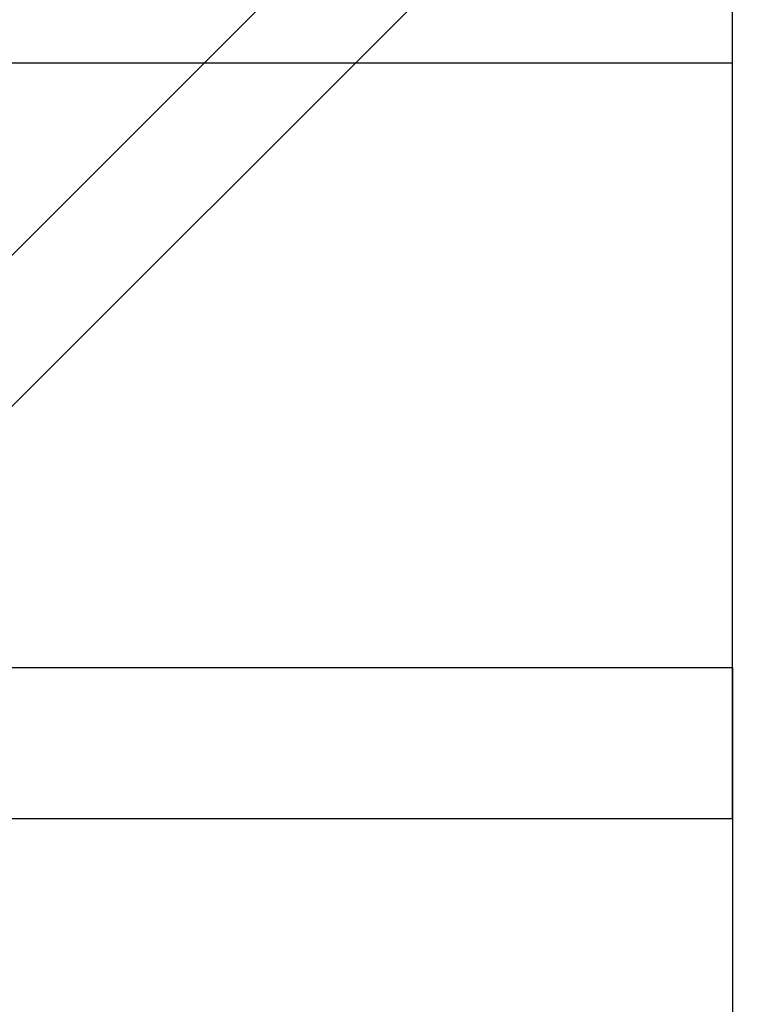
# Model space of a CAD drawing. Units: centimetres. Extents: x -287 to 287, y -287 to 287.
# Drawn here: x 56 to 153, y -45 to 86 of the extents above; entities that cross this region are included whole.
import ezdxf

# ---------------------------------------------------------------- set-up
doc = ezdxf.new("R2010")
doc.units = ezdxf.units.CM
doc.header["$MEASUREMENT"] = 0
for name, color, linetype in [('IP8020-IB Master File 3D v3_EN1176-77 AREA', 7, 'Continuous'), ('IP8020-IB Master File 3D v3_Sketch1', 7, 'Continuous'), ('IP8020-IB Master File 3D v3_Sketch32', 7, 'Continuous')]:
    doc.layers.add(name, color=color, linetype=linetype)

msp = doc.modelspace()

# ---------------------------------------------------------------- linework, layer by layer
at = {"layer": 'IP8020-IB Master File 3D v3_EN1176-77 AREA'}
for p, q in [((187, 187), (-187, -187)), ((150, 0), (150, 100)), ((0, 0), (150, 0)), ((0, 0), (150, 0)), ((150, 0), (150, -100))]:
    msp.add_line(p, q, dxfattribs=at)
for radius in [236.66, 186.66]:
    msp.add_circle((0, 0), radius, dxfattribs=at)
at = {"layer": 'IP8020-IB Master File 3D v3_Sketch1'}
for p, q in [((236.1, 216.1), (-236.1, -256.1)), ((150, 80), (0, 80)), ((150, -20), (150, 80)), ((0, -20), (150, -20)), ((0, -20), (150, -20)), ((150, -20), (150, -120))]:
    msp.add_line(p, q, dxfattribs=at)
msp.add_circle((0, -20), 236.1, dxfattribs=at)
at = {"layer": 'IP8020-IB Master File 3D v3_Sketch32'}
msp.add_circle((0, 0), 287, dxfattribs=at)

doc.saveas('drawing.dxf')
